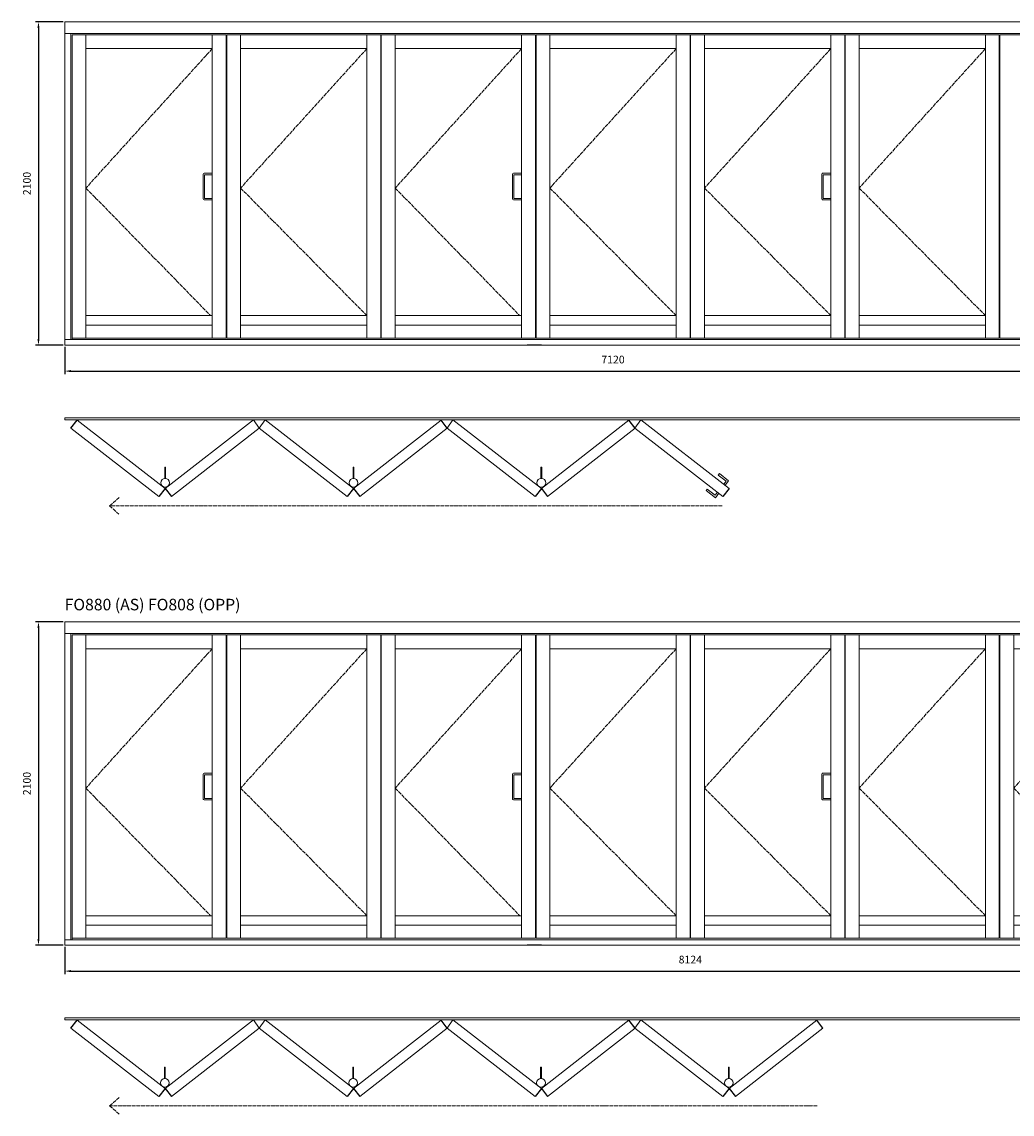
# Model space of a CAD drawing. Units: millimetres. Extents: x 141836 to 194439, y 5829 to 32567.
# Drawn here: x 141836 to 148265, y 5829 to 12923 of the extents above; entities that cross this region are included whole.
import ezdxf

# ---------------------------------------------------------------- set-up
doc = ezdxf.new("R2010")
doc.units = ezdxf.units.MM
doc.linetypes.add('ACAD_ISO04W100', pattern=[30, 24, -3, 0, -3])
doc.layers.get('0').update_dxf_attribs({"lineweight": 15})
for name, color, linetype, lineweight in [('018', 1, 'ACAD_ISO04W100', 13), ('05', 7, 'Continuous', 25), ('Dimension', 1, 'Continuous', 25)]:
    doc.layers.add(name, color=color, linetype=linetype, lineweight=lineweight)
doc.layers.add('HiLi', color=40, linetype='Continuous', plot=False)
doc.styles.add('Standard A0', font='arial.ttf', dxfattribs={"height": 10})
doc.styles.add('Stil1_1', font='romans.shx', dxfattribs={"width": 0.75, "oblique": 15})
doc.dimstyles.new('EDEK', dxfattribs={"dimscale": 10, "dimtxt": 5, "dimasz": 4, "dimexe": 2, "dimexo": 1, "dimgap": 2, "dimtad": 0, "dimdec": 0, "dimzin": 0, "dimdsep": 46, "dimtxsty": 'Stil1_1', "dimcen": -3, "dimdle": 1.25, "dimclrd": 6, "dimclre": 6, "dimclrt": 6, "dimadec": 0, "dimazin": 0, "dimtfac": 0.666667, "dimtdec": 0, "dimtmove": 0, "dimatfit": 3, "dimfxl": 1, "dimtvp": 1.5, "dimtolj": 1, "dimtzin": 0, "dimarcsym": 0})

# ---------------------------------------------------------------- blocks, each defined once
blk = doc.blocks.new('A$C542A0063')
at = {"color": 251}
blk.add_line((0, 77), (0, -77), dxfattribs=at)
blk.add_lwpolyline([(0, 87), (-49.2, 87, 0.414214), (-59.2, 77), (-59.2, -77, 0.414214), (-49.2, -87), (0, -87)], format="xyb", dxfattribs=at)
blk.add_lwpolyline([(0, 77), (-49.2, 77), (-49.2, -77), (0, -77)], dxfattribs=at)
blk = doc.blocks.new('A$C1F3A1D9F')
for p, q in [((0, 1969), (0, 0)), ((4, 1969), (1004, 1969)), ((4, 1969), (4, 0)), ((94, 1969), (94, 0)), ((914, 0), (914, 1969)), ((1004, 0), (1004, 1969)), ((94, 1880), (914, 1880)), ((94, 146), (914, 146)), ((914, 85.1), (94, 85.1)), ((4, 0), (1004, 0))]:
    blk.add_line(p, q)
at = {"layer": '018'}
blk.add_lwpolyline([(914, 1880), (94, 974.5), (914, 146)], dxfattribs=at)
blk = doc.blocks.new('*D36')
at = {"color": 6, "lineweight": -2, "transparency": 16777216}
for p, q in [((142103.6, 12923.2), (141923.4, 12923.2)), ((141943.4, 12883.2), (141943.4, 10863.2)), ((142103.6, 10823.2), (141923.4, 10823.2))]:
    blk.add_line(p, q, dxfattribs=at)
at = {"color": 6, "transparency": 16777216}
for points in [[(141936.7, 12883.2), (141950, 12883.2), (141943.4, 12923.2)], [(141936.7, 10863.2), (141950, 10863.2), (141943.4, 10823.2)]]:
    blk.add_solid(points, dxfattribs=at)
at = {"layer": 'Defpoints', "color": 0, "transparency": 16777216}
for p in [(142113.6, 12923.2), (141943.4, 10823.2), (142113.6, 10823.2)]:
    blk.add_point(p, dxfattribs=at)
at = {"color": 6, "transparency": 16777216, "insert": (141868.4, 11873.2), "char_height": 50, "attachment_point": 5, "rotation": 90, "style": 'Stil1_1'}
blk.add_mtext('\\A1;2100', dxfattribs=at)
blk = doc.blocks.new('*D37')
at = {"color": 6, "lineweight": -2, "transparency": 16777216}
for p, q in [((142113.6, 10813.2), (142113.6, 10635)), ((149233.6, 10813.2), (149233.6, 10635)), ((142153.6, 10655), (149193.6, 10655))]:
    blk.add_line(p, q, dxfattribs=at)
at = {"color": 6, "transparency": 16777216}
for points in [[(142153.6, 10661.6), (142153.6, 10648.3), (142113.6, 10655)], [(149193.6, 10661.6), (149193.6, 10648.3), (149233.6, 10655)]]:
    blk.add_solid(points, dxfattribs=at)
at = {"layer": 'Defpoints', "color": 0, "transparency": 16777216}
for p in [(142113.6, 10823.2), (149233.6, 10823.2), (149233.6, 10655)]:
    blk.add_point(p, dxfattribs=at)
at = {"color": 6, "transparency": 16777216, "insert": (145673.6, 10730), "char_height": 50, "attachment_point": 5, "style": 'Stil1_1'}
blk.add_mtext('\\A1;7120', dxfattribs=at)
blk = doc.blocks.new('Hinge Handle')
at = {"color": 251}
for p, q in [((142763, 29443.2), (142763, 29515.1)), ((142769, 29515.1), (142763, 29515.1)), ((142769, 29443.2), (142769, 29515.1))]:
    blk.add_line(p, q, dxfattribs=at)
blk.add_circle((142766, 29414.5), 28.7, dxfattribs=at)
blk = doc.blocks.new('Mortice Lock')
at = {"color": 251}
for p, q in [((143925.4, 25577.4), (143918, 25567.9)), ((143918, 25567.9), (143968.3, 25528.8)), ((143925.4, 25577.4), (143985.1, 25530.9)), ((143839.3, 25466.6), (143846.7, 25476.1)), ((143846.7, 25476.1), (143897, 25437)), ((143953, 25509.1), (143968.3, 25528.8)), ((143962.4, 25501.7), (143985.1, 25530.9)), ((143839.3, 25466.6), (143899.1, 25420.2)), ((143912.3, 25456.8), (143897, 25437)), ((143921.8, 25449.4), (143899.1, 25420.2))]:
    blk.add_line(p, q, dxfattribs=at)
blk = doc.blocks.new('*D44')
at = {"color": 6, "lineweight": -2, "transparency": 16777216}
for p, q in [((142103.6, 9026.2), (141923.4, 9026.2)), ((141943.4, 8986.2), (141943.4, 6966.2)), ((142103.6, 6926.2), (141923.4, 6926.2))]:
    blk.add_line(p, q, dxfattribs=at)
at = {"color": 6, "transparency": 16777216}
for points in [[(141936.7, 8986.2), (141950, 8986.2), (141943.4, 9026.2)], [(141936.7, 6966.2), (141950, 6966.2), (141943.4, 6926.2)]]:
    blk.add_solid(points, dxfattribs=at)
at = {"layer": 'Defpoints', "color": 0, "transparency": 16777216}
for p in [(142113.6, 9026.2), (141943.4, 6926.2), (142113.6, 6926.2)]:
    blk.add_point(p, dxfattribs=at)
at = {"color": 6, "transparency": 16777216, "insert": (141868.4, 7976.2), "char_height": 50, "attachment_point": 5, "rotation": 90, "style": 'Stil1_1'}
blk.add_mtext('\\A1;2100', dxfattribs=at)
blk = doc.blocks.new('*D45')
at = {"color": 6, "lineweight": -2, "transparency": 16777216}
for p, q in [((142113.6, 6916.2), (142113.6, 6738)), ((150237.6, 6916.2), (150237.6, 6738)), ((142153.6, 6758), (150197.6, 6758))]:
    blk.add_line(p, q, dxfattribs=at)
at = {"color": 6, "transparency": 16777216}
for points in [[(142153.6, 6764.7), (142153.6, 6751.3), (142113.6, 6758)], [(150197.6, 6764.7), (150197.6, 6751.3), (150237.6, 6758)]]:
    blk.add_solid(points, dxfattribs=at)
at = {"layer": 'Defpoints', "color": 0, "transparency": 16777216}
for p in [(142113.6, 6926.2), (150237.6, 6926.2), (150237.6, 6758)]:
    blk.add_point(p, dxfattribs=at)
at = {"color": 6, "transparency": 16777216, "insert": (146175.6, 6833), "char_height": 50, "attachment_point": 5, "style": 'Stil1_1'}
blk.add_mtext('\\A1;8124', dxfattribs=at)

msp = doc.modelspace()

# ---------------------------------------------------------------- linework, layer by layer
for p, q in [((142113.6, 12923.2), (149233.6, 12923.2)), ((142113.6, 12923.2), (142113.6, 10823.2)), ((142113.6, 12848.2), (149233.2, 12848.2)), ((142154.6, 12848.2), (142154.6, 10859.2)), ((142161.6, 12838.2), (143161.6, 12838.2)), ((142161.6, 12838.2), (142161.6, 10859.2)), ((142251.6, 12838.2), (142251.6, 10869.2)), ((143071.6, 12838.2), (143071.6, 10869.2)), ((143161.6, 12838.2), (143161.6, 10869.2)), ((143165.6, 12838.2), (144165.4, 12838.2)), ((143165.6, 12838.2), (143165.6, 10869.2)), ((143255.6, 12838.2), (143255.6, 10869.2)), ((144075.4, 12838.2), (144075.4, 10869.2)), ((144165.4, 12838.2), (144165.4, 10869.2)), ((144169.4, 12838.2), (145169.6, 12838.2)), ((144169.4, 12838.2), (144169.4, 10869.2)), ((144259.4, 12838.2), (144259.4, 10869.2)), ((145079.6, 12838.2), (145079.6, 10869.2)), ((145169.6, 12838.2), (145169.6, 10869.2)), ((145173.6, 12838.2), (146173.6, 12838.2)), ((145173.6, 12838.2), (145173.6, 10869.2)), ((145263.6, 12838.2), (145263.6, 10869.2)), ((146083.6, 10869.2), (146083.6, 12838.2)), ((146173.6, 10869.2), (146173.6, 12838.2)), ((148181.6, 12838.2), (148181.6, 10869.2)), ((148185.6, 12838.2), (149185.6, 12838.2)), ((148185.6, 12838.2), (148185.6, 10869.2)), ((142251.6, 12749.2), (143071.6, 12749.2)), ((143255.6, 12749.2), (144075.4, 12749.2)), ((144259.4, 12749.2), (145079.6, 12749.2)), ((145263.6, 12749.2), (146083.6, 12749.2)), ((142251.6, 11015.2), (143071.6, 11015.2)), ((143255.6, 11015.2), (144075.4, 11015.2)), ((144259.4, 11015.2), (145079.6, 11015.2)), ((145263.6, 11015.2), (146083.6, 11015.2)), ((143071.6, 10954.3), (142251.6, 10954.3)), ((144075.4, 10954.3), (143255.6, 10954.3)), ((145079.6, 10954.3), (144259.4, 10954.3)), ((146083.6, 10954.3), (145263.6, 10954.3)), ((142113.6, 10859.2), (149233.6, 10859.2)), ((142161.6, 10869.2), (143161.6, 10869.2)), ((143165.6, 10869.2), (144165.4, 10869.2)), ((144169.4, 10869.2), (145169.6, 10869.2)), ((145173.6, 10869.2), (146173.6, 10869.2)), ((148185.6, 10869.2), (149185.6, 10869.2)), ((142113.6, 10823.2), (149233.6, 10823.2)), ((142113.6, 10352.5), (149233.6, 10352.5)), ((142113.6, 10352.5), (142113.6, 10339.5)), ((142113.6, 10339.5), (149233.6, 10339.5)), ((142194.6, 10336.1), (142766, 9893.4)), ((143340.2, 10339.5), (142766, 9893.4)), ((143340.2, 10339.5), (143377.3, 10284.5)), ((143414.4, 10339.5), (143377.3, 10284.5)), ((143414.4, 10339.5), (143988.7, 9893.4)), ((144557.2, 10336.1), (143988.7, 9893.4)), ((144634.1, 10339.5), (144597, 10284.5)), ((144634.1, 10339.5), (145208.3, 9893.4)), ((145776.9, 10336.1), (145208.3, 9893.4)), ((145853.4, 10339.5), (145816.3, 10284.5)), ((145853.4, 10339.5), (146427.6, 9893.4)), ((142154.6, 10284.5), (142725.3, 9841.1)), ((143377.3, 10284.5), (142806.6, 9841.1)), ((143377.3, 10284.5), (143948, 9841.1)), ((144597, 10284.5), (144029.4, 9841.2)), ((144597, 10284.5), (144597.4, 10284.5)), ((144597, 10284.5), (145167.7, 9841.1)), ((145816.7, 10284.5), (145249.1, 9841.2)), ((145816.3, 10284.5), (146387, 9841.1)), ((145816.7, 10284.5), (145817.1, 10284.5)), ((145816.7, 10284.5), (145817.1, 10284.5)), ((142113.6, 9026.2), (150237.6, 9026.2)), ((142113.6, 9026.2), (142113.6, 6926.2)), ((142113.6, 8951.2), (150237.2, 8951.2)), ((142154.6, 8951.2), (142154.6, 6962.2)), ((142161.6, 8941.2), (143161.6, 8941.2)), ((142161.6, 8941.2), (142161.6, 6962.2)), ((142251.6, 8941.2), (142251.6, 6972.2)), ((143071.6, 8941.2), (143071.6, 6972.2)), ((143161.6, 8941.2), (143161.6, 6972.2)), ((143165.6, 8941.2), (144165.4, 8941.2)), ((143165.6, 8941.2), (143165.6, 6972.2)), ((143255.6, 8941.2), (143255.6, 6972.2)), ((144075.4, 8941.2), (144075.4, 6972.2)), ((144165.4, 8941.2), (144165.4, 6972.2)), ((144169.4, 8941.2), (145169.6, 8941.2)), ((144169.4, 8941.2), (144169.4, 6972.2)), ((144259.4, 8941.2), (144259.4, 6972.2)), ((145079.6, 8941.2), (145079.6, 6972.2)), ((145169.6, 8941.2), (145169.6, 6972.2)), ((145173.6, 8941.2), (146173.6, 8941.2)), ((145173.6, 8941.2), (145173.6, 6972.2)), ((145263.6, 8941.2), (145263.6, 6972.2)), ((146083.6, 6972.2), (146083.6, 8941.2)), ((146173.6, 6972.2), (146173.6, 8941.2)), ((142251.6, 8852.2), (143071.6, 8852.2)), ((143255.6, 8852.2), (144075.4, 8852.2)), ((144259.4, 8852.2), (145079.6, 8852.2)), ((145263.6, 8852.2), (146083.6, 8852.2)), ((142251.6, 7118.2), (143071.6, 7118.2)), ((143255.6, 7118.2), (144075.4, 7118.2)), ((144259.4, 7118.2), (145079.6, 7118.2)), ((145263.6, 7118.2), (146083.6, 7118.2)), ((143071.6, 7057.3), (142251.6, 7057.3)), ((144075.4, 7057.3), (143255.6, 7057.3)), ((145079.6, 7057.3), (144259.4, 7057.3)), ((146083.6, 7057.3), (145263.6, 7057.3)), ((142113.6, 6962.2), (150237.6, 6962.2)), ((142161.6, 6972.2), (143161.6, 6972.2)), ((143165.6, 6972.2), (144165.4, 6972.2)), ((144169.4, 6972.2), (145169.6, 6972.2)), ((145173.6, 6972.2), (146173.6, 6972.2)), ((142113.6, 6926.2), (150237.6, 6926.2)), ((142113.6, 6455.5), (150237.6, 6455.5)), ((142113.6, 6455.5), (142113.6, 6442.5)), ((142113.6, 6442.5), (150237.6, 6442.5)), ((142154.6, 6387.5), (142725.3, 5944.1)), ((142194.6, 6439.1), (142766, 5996.4)), ((143340.2, 6442.6), (142766, 5996.4)), ((143377.3, 6387.5), (142806.6, 5944.1)), ((143340.2, 6442.6), (143377.3, 6387.5)), ((143414.4, 6442.6), (143377.3, 6387.5)), ((143377.3, 6387.5), (143948, 5944.1)), ((143414.4, 6442.6), (143988.7, 5996.4)), ((144557.2, 6439.1), (143988.7, 5996.4)), ((144597, 6387.5), (144029.4, 5944.2)), ((144634.1, 6442.6), (144597, 6387.5)), ((144597, 6387.5), (144597.4, 6387.5)), ((144597, 6387.5), (145167.7, 5944.1)), ((144634.1, 6442.6), (145208.3, 5996.4)), ((145776.9, 6439.1), (145208.3, 5996.4)), ((145816.7, 6387.5), (145249.1, 5944.2)), ((145853.4, 6442.6), (145816.3, 6387.5)), ((145816.3, 6387.5), (146387, 5944.1)), ((145816.7, 6387.5), (145817.1, 6387.5)), ((145816.7, 6387.5), (145817.1, 6387.5)), ((145853.4, 6442.6), (146427.6, 5996.4)), ((146996.2, 6439.1), (146427.6, 5996.4)), ((147036, 6387.5), (146468.4, 5944.2))]:
    msp.add_line(p, q)
at = {"layer": '018'}
for p, q in [((142405, 9779.9), (142467.3, 9833.8)), ((146383, 9779.9), (142405, 9779.9)), ((142405, 9779.9), (142465.3, 9726.1)), ((142405, 5883), (142467.3, 5936.8)), ((146998.8, 5883), (142405, 5883)), ((142405, 5883), (142467.3, 5829.1))]:
    msp.add_line(p, q, dxfattribs=at)
for points in [[(143071.6, 12749.2), (142251.6, 11843.7), (143061.2, 11015.2)], [(144075.4, 12749.2), (143255.6, 11843.7), (144075.6, 11015.2)], [(145079.6, 12749.2), (144259.4, 11843.7), (145069, 11015.2)], [(146083.6, 12749.2), (145263.6, 11843.7), (146083.6, 11015.2)], [(143071.6, 8852.2), (142251.6, 7946.7), (143061.2, 7118.2)], [(144075.4, 8852.2), (143255.6, 7946.7), (144075.6, 7118.2)], [(145079.6, 8852.2), (144259.4, 7946.7), (145069, 7118.2)], [(146083.6, 8852.2), (145263.6, 7946.7), (146083.6, 7118.2)]]:
    msp.add_lwpolyline(points, dxfattribs=at)
at = {"layer": '05'}
for p, q in [((142154.6, 10284.5), (142194.6, 10336.1)), ((144597.4, 10284.5), (144557.2, 10336.1)), ((145817.1, 10284.5), (145776.9, 10336.1)), ((142766, 9893.4), (142725.3, 9841.1)), ((142766, 9893.4), (142806.6, 9841.1)), ((143988.7, 9893.4), (143948, 9841.1)), ((143988.7, 9893.4), (144029.4, 9841.2)), ((145208.3, 9893.4), (145167.7, 9841.1)), ((145208.3, 9893.4), (145249.1, 9841.2)), ((146427.6, 9893.4), (146387, 9841.1)), ((142154.6, 6387.5), (142194.6, 6439.1)), ((144597.4, 6387.5), (144557.2, 6439.1)), ((145817.1, 6387.5), (145776.9, 6439.1)), ((147036.4, 6387.5), (146996.2, 6439.1)), ((142766, 5996.4), (142725.3, 5944.1)), ((142766, 5996.4), (142806.6, 5944.1)), ((143988.7, 5996.4), (143948, 5944.1)), ((143988.7, 5996.4), (144029.4, 5944.2)), ((145208.3, 5996.4), (145167.7, 5944.1)), ((145208.3, 5996.4), (145249.1, 5944.2)), ((146427.6, 5996.4), (146387, 5944.1)), ((146427.6, 5996.4), (146468.4, 5944.2))]:
    msp.add_line(p, q, dxfattribs=at)
at = {"layer": 'HiLi'}
for p, q in [((145209.5, 10823.2), (145115.5, 10823.2)), ((145209.5, 6926.2), (145115.5, 6926.2))]:
    msp.add_line(p, q, dxfattribs=at)

# ---------------------------------------------------------------- block references
for name, p in [('A$C1F3A1D9F', (146173.6, 10869.2)), ('A$C1F3A1D9F', (147177.6, 10869.2)), ('A$C542A0063', (143071.6, 11853.7)), ('A$C542A0063', (145079.6, 11853.7)), ('A$C542A0063', (147087.6, 11853.7)), ('A$C1F3A1D9F', (146173.6, 6972.2)), ('A$C1F3A1D9F', (147177.6, 6972.2)), ('A$C1F3A1D9F', (148181.6, 6972.2)), ('A$C542A0063', (143071.6, 7956.7)), ('A$C542A0063', (145079.6, 7956.7)), ('A$C542A0063', (147087.6, 7956.7))]:
    msp.add_blockref(name, p)
at = {"color": 251}
for p in [(0, -19484.9), (1222.7, -19484.9), (2442.4, -19484.9), (-2, -23381.9), (1220.7, -23381.9), (2440.4, -23381.9), (3659.7, -23381.9)]:
    msp.add_blockref('Hinge Handle', p, dxfattribs=at)
at = {"color": 3}
msp.add_blockref('Mortice Lock', (2439.1, -15588), dxfattribs=at)

# ---------------------------------------------------------------- texts
at = {"layer": 'Dimension', "insert": (142113.6, 9176.2), "char_height": 75, "width": 7545.414, "attachment_point": 1, "style": 'Standard A0'}
msp.add_mtext('{\\fArial|b0|i0|c0|p34;\\C1;FO880 (AS) FO808 (OPP)}', dxfattribs=at)

# ---------------------------------------------------------------- dimensions: what is measured, and where the dimension line sits
for base, p1, p2, picture, middle in [((141943.4, 10823.2), (142113.6, 12923.2), (142113.6, 10823.2), '*D36', (141868.4, 11873.2)), ((141943.4, 6926.2), (142113.6, 9026.2), (142113.6, 6926.2), '*D44', (141868.4, 7976.2))]:
    dim = msp.add_linear_dim(base=base, p1=p1, p2=p2, angle=90, dimstyle='EDEK', override={"dimfxl": 1.5})
    dim.commit()
    dim.dimension.update_dxf_attribs({"geometry": picture, "text_midpoint": middle})
for base, p1, p2, picture, middle in [((149233.6, 10655), (142113.6, 10823.2), (149233.6, 10823.2), '*D37', (145673.6, 10730)), ((150237.6, 6758), (142113.6, 6926.2), (150237.6, 6926.2), '*D45', (146175.6, 6833))]:
    dim = msp.add_linear_dim(base=base, p1=p1, p2=p2, dimstyle='EDEK', override={"dimfxl": 1.5})
    dim.commit()
    dim.dimension.update_dxf_attribs({"geometry": picture, "text_midpoint": middle})

doc.saveas('drawing.dxf')
